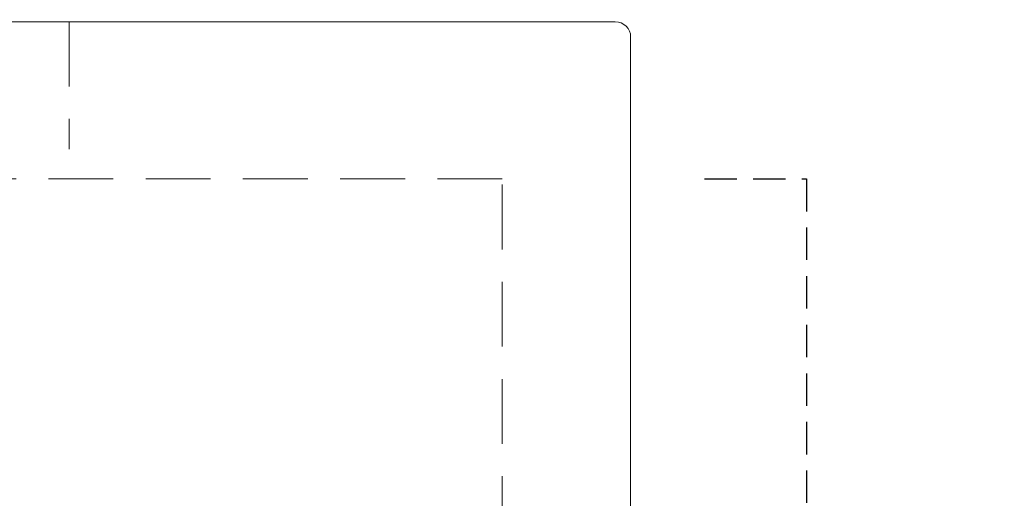
# Model space of a CAD drawing. Units: millimetres. Extents: x -8387 to -6128, y -4402 to -2633.
# Drawn here: x -7779 to -7586, y -2875 to -2781 of the extents above; entities that cross this region are included whole.
import ezdxf

# ---------------------------------------------------------------- set-up
doc = ezdxf.new("R2010")
doc.units = ezdxf.units.MM
doc.header["$LTSCALE"] = 2
doc.linetypes.add('HIDDEN2', pattern=[4.7625, 3.175, -1.5875])
doc.layers.get('0').update_dxf_attribs({"lineweight": 0})
doc.layers.add('QUOTE', color=5, linetype='Continuous', lineweight=5)
doc.layers.add('tratteggio', color=74, linetype='HIDDEN2', lineweight=0)
doc.styles.get("Standard").update_dxf_attribs({"font": 'verdana.ttf'})
doc.dimstyles.new('Standard1', dxfattribs={"dimtxt": 20, "dimasz": 0, "dimexe": 0, "dimexo": 5, "dimgap": 2, "dimtad": 2, "dimdec": 0, "dimzin": 0, "dimdsep": 46, "dimtxsty": 'Standard', "dimblk": 'NONE', "dimcen": 0, "dimadec": 0, "dimazin": 0, "dimtfac": 1, "dimtdec": 0, "dimtofl": 0, "dimtmove": 0, "dimatfit": 3, "dimldrblk": 'NONE', "dimfxl": 20, "dimfxlon": 1, "dimtolj": 1, "dimtzin": 0, "dimarcsym": 0})

# ---------------------------------------------------------------- blocks, each defined once
blk = doc.blocks.new('*D37')
at = {"layer": 'Defpoints', "color": 0, "transparency": 16777216}
for p in [(-7600.06, -2781.3), (-7884.11, -2881.03), (-7562.77, -2881.03)]:
    blk.add_point(p, dxfattribs=at)
at = {"layer": 'QUOTE', "color": 0, "lineweight": -2, "transparency": 16777216}
for p, q in [((-7582.77, -2781.3), (-7562.77, -2781.3)), ((-7562.77, -2781.3), (-7562.77, -2881.03)), ((-7582.77, -2881.03), (-7562.77, -2881.03))]:
    blk.add_line(p, q, dxfattribs=at)
at = {"layer": 'QUOTE', "color": 0, "transparency": 16777216, "insert": (-7550.36, -2831.17), "char_height": 20, "attachment_point": 5, "rotation": 90}
blk.add_mtext('\\A1;100', dxfattribs=at)
blk = doc.blocks.new('_None')
blk = doc.blocks.new('*D46')
at = {"layer": 'Defpoints', "color": 0, "transparency": 16777216}
for p in [(-7884.11, -2812.52, 0), (-7884.11, -3112.08, 0), (-7624.68, -3112.08)]:
    blk.add_point(p, dxfattribs=at)
at = {"layer": 'tratteggio', "color": 0, "lineweight": -2, "transparency": 16777216}
for p, q in [((-7644.68, -2812.52), (-7624.68, -2812.52)), ((-7624.68, -2812.52), (-7624.68, -3112.08)), ((-7644.68, -3112.08), (-7624.68, -3112.08))]:
    blk.add_line(p, q, dxfattribs=at)
at = {"layer": 'tratteggio', "color": 0, "transparency": 16777216, "insert": (-7612.27, -2962.3), "char_height": 20, "attachment_point": 5, "rotation": 90}
blk.add_mtext('\\A1;300', dxfattribs=at)

msp = doc.modelspace()

# ---------------------------------------------------------------- linework, layer by layer
at = {"ltscale": 0.5}
for p, q in [((-8106.06, -2781.7), (-7662.16, -2781.7)), ((-7659.15, -2784.7), (-7659.15, -2938.96))]:
    msp.add_line(p, q, dxfattribs=at)
at = {"linetype": 'HIDDEN2', "ltscale": 2}
msp.add_line((-7769.11, -2781.7, 0), (-7769.11, -2806.7, 0), dxfattribs=at)
at = {"ltscale": 0.5}
msp.add_ellipse((-7662.16, -2784.7), major_axis=(3.02, 0), ratio=0.994265, start_param=0, end_param=1.570796, dxfattribs=at)
at = {"layer": 'tratteggio', "ltscale": 2}
for p, q in [((-7684.29, -2812.52, 0), (-8083.93, -2812.52, 0)), ((-7684.29, -3112.08), (-7684.29, -2812.52))]:
    msp.add_line(p, q, dxfattribs=at)

# ---------------------------------------------------------------- dimensions: what is measured, and where the dimension line sits
at = {"layer": 'QUOTE'}
dim = msp.add_linear_dim(base=(-7562.77, -2881.03), p1=(-7600.06, -2781.3), p2=(-7884.11, -2881.03), angle=90, dimstyle='Standard1', dxfattribs=at)
dim.commit()
dim.dimension.update_dxf_attribs({"geometry": '*D37', "text_midpoint": (-7550.36, -2831.17)})
at = {"layer": 'tratteggio'}
dim = msp.add_linear_dim(base=(-7624.68, -3112.08), p1=(-7884.11, -2812.52, 0), p2=(-7884.11, -3112.08, 0), angle=90, dimstyle='Standard1', dxfattribs=at)
dim.commit()
dim.dimension.update_dxf_attribs({"geometry": '*D46', "text_midpoint": (-7612.27, -2962.3)})

doc.saveas('drawing.dxf')
